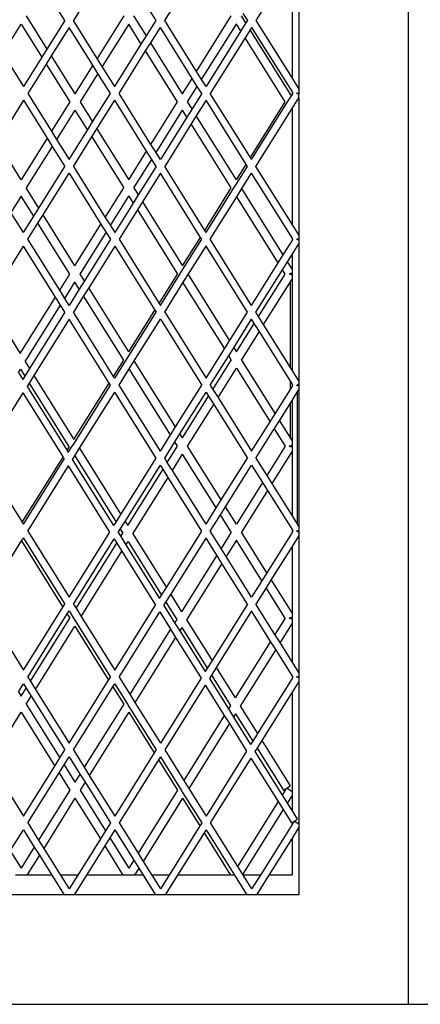
# Model space of a CAD drawing. Units: millimetres. Extents: x 621 to 9149, y -102 to 6396.
# Drawn here: x 8043 to 8153, y 633 to 903 of the extents above; entities that cross this region are included whole.
import ezdxf

# ---------------------------------------------------------------- set-up
doc = ezdxf.new("R2010")
doc.units = ezdxf.units.MM
doc.layers.add('Edges', color=7, linetype='Continuous')

# ---------------------------------------------------------------- blocks, each defined once
blk = doc.blocks.new('freight elevator rs')
at = {"layer": 'Edges'}
for p, q in [((-15, -2216.5), (-15, -2626.5)), ((-45, -2337.97), (-45, -2375.55)), ((-81.74, -2356.76), (-72.22, -2341.53)), ((-46.85, -2340.94), (-56.74, -2356.76)), ((-46.85, -2340.94), (-46.85, -2372.59)), ((-99.47, -2345.12), (-106.74, -2356.76)), ((-109.1, -2356.76), (-114.78, -2347.68)), ((-84.1, -2356.76), (-87.54, -2351.27)), ((-119.67, -2355.51), (-114, -2364.59)), ((-92.97, -2355.51), (-100.25, -2367.15)), ((-86.75, -2361), (-90.19, -2355.51)), ((-73.01, -2370.74), (-63.49, -2355.51)), ((-59.51, -2357.42), (-60.71, -2355.51)), ((-60.3, -2354.85), (-59.1, -2356.76)), ((-126.1, -2365.79), (-121.06, -2357.73)), ((-121.06, -2357.73), (-115.39, -2366.82)), ((-109.1, -2356.76), (-114, -2364.59)), ((-107.92, -2358.65), (-112.82, -2366.48)), ((-101.43, -2369.04), (-107.92, -2358.65)), ((-100.25, -2367.15), (-106.74, -2356.76)), ((-91.58, -2357.73), (-98.86, -2369.38)), ((-88.15, -2363.23), (-91.58, -2357.73)), ((-86.75, -2361), (-84.1, -2356.76)), ((-85.58, -2362.89), (-82.92, -2358.65)), ((-74.19, -2372.63), (-82.92, -2358.65)), ((-73.01, -2370.74), (-81.74, -2356.76)), ((-71.62, -2372.97), (-62.1, -2357.73)), ((-62.1, -2357.73), (-62.12, -2357.7)), ((-60.9, -2359.64), (-62.1, -2357.73)), ((-59.51, -2357.42), (-60.9, -2359.64)), ((-58.33, -2359.3), (-59.72, -2361.53)), ((-59.1, -2356.76), (-59.51, -2357.42)), ((-57.92, -2358.65), (-58.33, -2359.3)), ((-47.01, -2377.42), (-58.33, -2359.3)), ((-57.92, -2358.65), (-46.85, -2376.36)), ((-56.74, -2356.76), (-46.85, -2372.59)), ((-88.15, -2363.23), (-86.75, -2361)), ((-60.9, -2359.64), (-70.42, -2374.87)), ((-59.72, -2361.53), (-69.24, -2376.76)), ((-48.75, -2379.1), (-59.72, -2361.53)), ((-114, -2364.59), (-115.39, -2366.82)), ((-95.42, -2374.87), (-88.15, -2363.23)), ((-86.97, -2365.12), (-85.58, -2362.89)), ((-76.84, -2376.87), (-85.58, -2362.89)), ((-126.1, -2365.79), (-120.42, -2374.87)), ((-115.39, -2366.82), (-120.42, -2374.87)), ((-112.82, -2366.48), (-114.21, -2368.7)), ((-112.82, -2366.48), (-106.32, -2376.87)), ((-98.86, -2369.38), (-100.25, -2367.15)), ((-94.24, -2376.76), (-86.97, -2365.12)), ((-78.23, -2379.1), (-86.97, -2365.12)), ((-114.21, -2368.7), (-119.24, -2376.76)), ((-114.21, -2368.7), (-107.71, -2379.1)), ((-101.43, -2369.04), (-106.32, -2376.87)), ((-100.04, -2371.27), (-101.43, -2369.04)), ((-95.42, -2374.87), (-98.86, -2369.38)), ((-100.04, -2371.27), (-104.93, -2379.1)), ((-96.6, -2376.76), (-100.04, -2371.27)), ((-76.84, -2376.87), (-74.19, -2372.63)), ((-72.8, -2374.85), (-74.19, -2372.63)), ((-71.62, -2372.97), (-73.01, -2370.74)), ((-46.85, -2372.59), (-45, -2375.55)), ((-75.45, -2379.1), (-72.8, -2374.85)), ((-71.6, -2376.76), (-72.8, -2374.85)), ((-70.42, -2374.87), (-71.62, -2372.97)), ((-119.24, -2376.76), (-112.75, -2387.15)), ((-101.5, -2384.59), (-96.6, -2376.76)), ((-85.51, -2390.74), (-94.24, -2376.76)), ((-71.6, -2376.76), (-74.25, -2381)), ((-58.27, -2394.33), (-69.24, -2376.76)), ((-48.06, -2379.1), (-47.01, -2377.42)), ((-47.01, -2377.42), (-46.85, -2377.16)), ((-46.85, -2376.36), (-46.85, -2377.16)), ((-46.85, -2376.36), (-46.6, -2376.76)), ((-46.85, -2377.16), (-46.6, -2376.76)), ((-46.85, -2380.87), (-45, -2377.97)), ((-45.64, -2376.62), (-45.42, -2376.76)), ((-45.42, -2376.76), (-45.64, -2376.9)), ((-45.42, -2376.76), (-45, -2376.5)), ((-45, -2377.03), (-45.42, -2376.76)), ((-45, -2375.55), (-45, -2376.5)), ((-45, -2376.5), (-45, -2377.03)), ((-45, -2377.97), (-45, -2377.03)), ((-45, -2377.97), (-45, -2415.55)), ((-120.42, -2378.65), (-127.56, -2390.07)), ((-120.42, -2378.65), (-113.93, -2389.04)), ((-107.71, -2379.1), (-112.75, -2387.15)), ((-104.93, -2379.1), (-101.5, -2384.59)), ((-100.32, -2386.48), (-95.42, -2378.65)), ((-86.69, -2392.63), (-95.42, -2378.65)), ((-85.51, -2390.74), (-78.23, -2379.1)), ((-75.45, -2379.1), (-75.47, -2379.06)), ((-74.25, -2381), (-75.45, -2379.1)), ((-70.42, -2378.65), (-73.08, -2382.89)), ((-59.44, -2396.22), (-70.42, -2378.65)), ((-58.27, -2394.33), (-48.75, -2379.1)), ((-57.92, -2394.87), (-48.06, -2379.1)), ((-46.85, -2380.87), (-46.85, -2380.94)), ((-106.32, -2381.32), (-111.36, -2389.38)), ((-106.32, -2381.32), (-102.89, -2386.82)), ((-84.12, -2392.97), (-76.84, -2381.32)), ((-75.65, -2383.23), (-82.92, -2394.87)), ((-76.84, -2381.32), (-76.86, -2381.28)), ((-75.65, -2383.23), (-76.84, -2381.32)), ((-74.25, -2381), (-75.65, -2383.23)), ((-73.08, -2382.89), (-74.47, -2385.12)), ((-62.1, -2400.46), (-73.08, -2382.89)), ((-56.74, -2396.76), (-46.85, -2380.94)), ((-46.85, -2380.94), (-46.85, -2412.59)), ((-102.89, -2386.82), (-101.5, -2384.59)), ((-74.47, -2385.12), (-81.74, -2396.76)), ((-63.49, -2402.68), (-74.47, -2385.12)), ((-112.75, -2387.15), (-111.36, -2389.38)), ((-107.92, -2394.87), (-102.89, -2386.82)), ((-106.74, -2396.76), (-101.71, -2388.7)), ((-101.71, -2388.7), (-100.32, -2386.48)), ((-101.71, -2388.7), (-92.97, -2402.68)), ((-100.32, -2386.48), (-91.58, -2400.46)), ((-121.06, -2400.46), (-127.56, -2390.07)), ((-113.93, -2389.04), (-121.06, -2400.46)), ((-112.54, -2391.27), (-119.67, -2402.68)), ((-113.93, -2389.04), (-112.54, -2391.27)), ((-112.54, -2391.27), (-109.1, -2396.76)), ((-111.36, -2389.38), (-107.92, -2394.87)), ((-84.12, -2392.97), (-85.51, -2390.74)), ((-91.58, -2400.46), (-86.69, -2392.63)), ((-85.3, -2394.85), (-86.69, -2392.63)), ((-82.92, -2394.87), (-84.12, -2392.97)), ((-57.92, -2394.87), (-58.27, -2394.33)), ((-116.24, -2408.18), (-109.1, -2396.76)), ((-106.74, -2396.76), (-98.01, -2410.74)), ((-90.19, -2402.68), (-85.3, -2394.85)), ((-84.1, -2396.76), (-89, -2404.59)), ((-84.1, -2396.76), (-85.3, -2394.85)), ((-70.77, -2414.33), (-81.74, -2396.76)), ((-62.1, -2400.46), (-59.44, -2396.22)), ((-62.1, -2401.55), (-59.1, -2396.76)), ((-59.1, -2396.76), (-59.44, -2396.22)), ((-56.74, -2396.76), (-56.76, -2396.73)), ((-46.85, -2412.59), (-56.74, -2396.76)), ((-115.06, -2410.07), (-107.92, -2398.65)), ((-107.92, -2398.65), (-99.19, -2412.63)), ((-82.92, -2398.65), (-87.82, -2406.48)), ((-71.94, -2416.22), (-82.92, -2398.65)), ((-60.6, -2402.86), (-57.92, -2398.65)), ((-57.92, -2398.65), (-57.94, -2398.62)), ((-46.85, -2416.36), (-57.92, -2398.65)), ((-62.8, -2402.68), (-62.1, -2401.55)), ((-121.06, -2404.91), (-123.86, -2409.38)), ((-117.63, -2410.4), (-121.06, -2404.91)), ((-116.24, -2408.18), (-119.67, -2402.68)), ((-98.01, -2410.74), (-92.97, -2402.68)), ((-96.62, -2412.97), (-91.58, -2404.91)), ((-91.6, -2404.87), (-91.58, -2404.91)), ((-91.58, -2404.91), (-90.39, -2406.82)), ((-89, -2404.59), (-90.39, -2406.82)), ((-90.21, -2402.65), (-90.19, -2402.68)), ((-90.19, -2402.68), (-89, -2404.59)), ((-70.77, -2414.33), (-63.49, -2402.68)), ((-70.42, -2414.87), (-62.8, -2402.68)), ((-69.24, -2416.76), (-61.99, -2405.08)), ((-61.99, -2405.08), (-60.6, -2402.86)), ((-50.65, -2423.23), (-61.99, -2405.08)), ((-49.25, -2421), (-60.6, -2402.86)), ((-90.39, -2406.82), (-95.42, -2414.87)), ((-87.82, -2406.48), (-89.21, -2408.7)), ((-87.82, -2406.48), (-76.84, -2424.05)), ((-120.42, -2414.87), (-123.86, -2409.38)), ((-120.42, -2414.87), (-117.63, -2410.4)), ((-117.63, -2410.4), (-116.24, -2408.18)), ((-116.45, -2412.29), (-115.06, -2410.07)), ((-106.32, -2424.05), (-115.06, -2410.07)), ((-89.21, -2408.7), (-94.24, -2416.76)), ((-89.21, -2408.7), (-78.23, -2426.27)), ((-119.24, -2416.76), (-116.45, -2412.29)), ((-107.71, -2426.27), (-116.45, -2412.29)), ((-106.32, -2424.05), (-99.19, -2412.63)), ((-99.19, -2412.63), (-97.8, -2414.85)), ((-98.01, -2410.74), (-96.62, -2412.97)), ((-96.62, -2412.97), (-95.42, -2414.87)), ((-45, -2415.55), (-46.85, -2412.59)), ((-104.93, -2426.27), (-97.8, -2414.85)), ((-97.8, -2414.85), (-96.6, -2416.76)), ((-70.42, -2414.87), (-70.77, -2414.33)), ((-45, -2415.55), (-45, -2416.5)), ((-130.04, -2434.04), (-120.42, -2418.65)), ((-111.69, -2432.63), (-120.42, -2418.65)), ((-110.51, -2430.74), (-119.24, -2416.76)), ((-96.6, -2416.76), (-103.74, -2428.18)), ((-95.42, -2418.65), (-102.56, -2430.07)), ((-95.42, -2418.65), (-84.44, -2436.22)), ((-94.24, -2416.76), (-83.27, -2434.33)), ((-76.84, -2424.05), (-71.94, -2416.22)), ((-76.84, -2425.14), (-71.6, -2416.76)), ((-75.34, -2426.45), (-70.42, -2418.65)), ((-71.6, -2416.76), (-71.94, -2416.22)), ((-70.42, -2418.65), (-70.44, -2418.62)), ((-59.1, -2436.76), (-70.42, -2418.65)), ((-69.24, -2416.76), (-69.26, -2416.73)), ((-57.92, -2434.87), (-69.24, -2416.76)), ((-49.25, -2421), (-46.85, -2417.16)), ((-46.85, -2416.36), (-46.85, -2417.16)), ((-46.6, -2416.76), (-46.85, -2416.36)), ((-46.85, -2417.16), (-46.6, -2416.76)), ((-46.85, -2420.94), (-45, -2417.97)), ((-45.64, -2416.62), (-45.42, -2416.76)), ((-45.64, -2416.9), (-45.42, -2416.76)), ((-45, -2416.5), (-45.42, -2416.76)), ((-45, -2417.03), (-45.42, -2416.76)), ((-45, -2416.5), (-45, -2417.03)), ((-45, -2417.03), (-45, -2417.97)), ((-45, -2417.97), (-45, -2455.55)), ((-50.65, -2423.23), (-49.25, -2421)), ((-48.08, -2422.89), (-46.85, -2420.94)), ((-46.85, -2420.94), (-46.85, -2424.85)), ((-57.92, -2434.87), (-50.65, -2423.23)), ((-49.47, -2425.12), (-48.08, -2422.89)), ((-46.85, -2424.85), (-48.08, -2422.89)), ((-110.51, -2430.74), (-107.71, -2426.27)), ((-104.93, -2426.27), (-104.96, -2426.23)), ((-103.74, -2428.18), (-104.93, -2426.27)), ((-83.27, -2434.33), (-78.23, -2426.27)), ((-82.92, -2434.87), (-77.55, -2426.27)), ((-77.55, -2426.27), (-76.84, -2425.14)), ((-76.73, -2428.67), (-75.34, -2426.45)), ((-75.34, -2426.45), (-64, -2444.59)), ((-56.74, -2436.76), (-49.47, -2425.12)), ((-56.02, -2437.92), (-48.75, -2426.27)), ((-48.75, -2426.27), (-49.47, -2425.12)), ((-47.61, -2426.11), (-47.35, -2426.27)), ((-47.35, -2426.27), (-47.61, -2426.43)), ((-46.85, -2425.96), (-47.35, -2426.27)), ((-46.85, -2426.58), (-47.35, -2426.27)), ((-46.85, -2424.85), (-46.85, -2425.96)), ((-46.85, -2425.96), (-46.85, -2426.58)), ((-46.85, -2426.58), (-46.85, -2427.7)), ((-109.12, -2432.97), (-106.32, -2428.5)), ((-106.32, -2428.5), (-106.35, -2428.46)), ((-105.13, -2430.4), (-106.32, -2428.5)), ((-103.74, -2428.18), (-105.13, -2430.4)), ((-81.74, -2436.76), (-76.73, -2428.67)), ((-76.73, -2428.67), (-65.39, -2446.82)), ((-54.63, -2440.14), (-46.85, -2427.7)), ((-47.35, -2428.5), (-47.35, -2451.79)), ((-46.85, -2427.7), (-46.85, -2452.59)), ((-109.12, -2432.97), (-110.51, -2430.74)), ((-105.13, -2430.4), (-107.92, -2434.87)), ((-102.56, -2430.07), (-103.95, -2432.29)), ((-91.58, -2447.63), (-102.56, -2430.07)), ((-130.04, -2434.04), (-121.31, -2448.03)), ((-121.31, -2448.03), (-111.69, -2432.63)), ((-119.93, -2450.26), (-110.3, -2434.85)), ((-110.3, -2434.85), (-111.69, -2432.63)), ((-109.1, -2436.76), (-110.3, -2434.85)), ((-107.92, -2434.87), (-109.12, -2432.97)), ((-103.95, -2432.29), (-106.74, -2436.76)), ((-92.97, -2449.86), (-103.95, -2432.29)), ((-83.27, -2434.33), (-82.92, -2434.87)), ((-109.1, -2436.76), (-118.73, -2452.17)), ((-95.77, -2454.33), (-106.74, -2436.76)), ((-91.58, -2447.63), (-84.44, -2436.22)), ((-91.58, -2448.73), (-84.1, -2436.76)), ((-84.44, -2436.22), (-84.1, -2436.76)), ((-81.76, -2436.73), (-81.74, -2436.76)), ((-81.74, -2436.76), (-70.42, -2454.87)), ((-64, -2444.59), (-59.1, -2436.76)), ((-56.02, -2437.92), (-56.74, -2436.76)), ((-107.92, -2438.65), (-117.56, -2454.06)), ((-96.94, -2456.22), (-107.92, -2438.65)), ((-90.08, -2450.03), (-82.92, -2438.65)), ((-82.94, -2438.62), (-82.92, -2438.65)), ((-82.92, -2438.65), (-71.6, -2456.76)), ((-62.82, -2446.48), (-57.92, -2438.65)), ((-62.1, -2447.63), (-57.2, -2439.8)), ((-57.2, -2439.8), (-57.92, -2438.65)), ((-55.81, -2442.03), (-57.2, -2439.8)), ((-54.63, -2440.14), (-56.02, -2437.92)), ((-46.85, -2452.59), (-54.63, -2440.14)), ((-60.71, -2449.86), (-55.81, -2442.03)), ((-46.85, -2456.36), (-55.81, -2442.03)), ((-65.39, -2446.82), (-64, -2444.59)), ((-70.42, -2454.87), (-65.39, -2446.82)), ((-64.21, -2448.7), (-62.82, -2446.48)), ((-62.82, -2446.48), (-62.1, -2447.63)), ((-119.95, -2450.22), (-119.93, -2450.26)), ((-119.93, -2450.26), (-118.73, -2452.17)), ((-95.77, -2454.33), (-92.97, -2449.86)), ((-95.42, -2454.87), (-92.29, -2449.86)), ((-92.29, -2449.86), (-91.58, -2448.73)), ((-91.45, -2452.29), (-90.08, -2450.03)), ((-78.74, -2468.18), (-90.08, -2450.03)), ((-69.24, -2456.76), (-64.21, -2448.7)), ((-68.52, -2457.92), (-63.49, -2449.86)), ((-64.21, -2448.7), (-63.49, -2449.86)), ((-60.71, -2449.86), (-51.5, -2464.59)), ((-121.81, -2453.28), (-121.24, -2452.36)), ((-121.81, -2453.28), (-120.62, -2455.19)), ((-121.26, -2452.33), (-121.24, -2452.36)), ((-121.24, -2452.36), (-120.05, -2454.27)), ((-118.73, -2452.17), (-120.05, -2454.27)), ((-94.24, -2456.76), (-91.45, -2452.29)), ((-91.45, -2452.29), (-91.47, -2452.26)), ((-80.13, -2470.4), (-91.45, -2452.29)), ((-67.13, -2460.14), (-62.1, -2452.08)), ((-62.1, -2452.08), (-52.89, -2466.82)), ((-45, -2455.55), (-46.85, -2452.59)), ((-120.05, -2454.27), (-120.62, -2455.19)), ((-118.87, -2456.16), (-119.45, -2457.08)), ((-117.56, -2454.06), (-118.87, -2456.16)), ((-118.87, -2456.16), (-107.9, -2473.75)), ((-117.56, -2454.06), (-106.59, -2471.64)), ((-106.59, -2471.64), (-96.94, -2456.22)), ((-96.6, -2456.76), (-96.94, -2456.22)), ((-95.42, -2454.87), (-95.77, -2454.33)), ((-47.35, -2455.56), (-47.35, -2457.96)), ((-46.85, -2456.36), (-46.85, -2457.16)), ((-46.6, -2456.76), (-46.85, -2456.36)), ((-45, -2455.55), (-45, -2456.5)), ((-120.56, -2458.87), (-131.74, -2476.76)), ((-120.56, -2458.87), (-109.59, -2476.45)), ((-119.45, -2457.08), (-108.48, -2474.67)), ((-106.57, -2472.71), (-96.6, -2456.76)), ((-105.09, -2474.05), (-95.42, -2458.65)), ((-95.42, -2458.65), (-95.44, -2458.62)), ((-84.1, -2476.76), (-95.42, -2458.65)), ((-94.24, -2456.76), (-94.26, -2456.73)), ((-82.92, -2474.87), (-94.24, -2456.76)), ((-78.74, -2468.18), (-71.6, -2456.76)), ((-77.56, -2470.07), (-70.42, -2458.65)), ((-70.42, -2458.65), (-69.7, -2459.8)), ((-69.24, -2456.76), (-68.52, -2457.92)), ((-68.52, -2457.92), (-67.13, -2460.14)), ((-51.5, -2464.59), (-46.85, -2457.16)), ((-46.85, -2457.16), (-46.6, -2456.76)), ((-46.85, -2460.94), (-45, -2457.97)), ((-45.64, -2456.62), (-45.42, -2456.76)), ((-45.42, -2456.76), (-45.64, -2456.9)), ((-45, -2456.5), (-45.42, -2456.76)), ((-45, -2457.03), (-45.42, -2456.76)), ((-45.42, -2458.65), (-45.42, -2494.87)), ((-45.42, -2458.65), (-45.42, -2494.87)), ((-45, -2456.5), (-45, -2457.03)), ((-45, -2457.03), (-45, -2457.97)), ((-45, -2457.97), (-45, -2495.55)), ((-76.84, -2471.22), (-69.7, -2459.8)), ((-69.7, -2459.8), (-68.31, -2462.03)), ((-67.13, -2460.14), (-57.92, -2474.87)), ((-50.32, -2466.48), (-46.85, -2460.94)), ((-47.35, -2461.74), (-47.35, -2471.22)), ((-46.85, -2460.94), (-46.85, -2472.02)), ((-75.45, -2473.44), (-68.31, -2462.03)), ((-68.31, -2462.03), (-59.1, -2476.76)), ((-57.92, -2474.87), (-52.89, -2466.82)), ((-52.89, -2466.82), (-51.5, -2464.59)), ((-51.71, -2468.7), (-50.32, -2466.48)), ((-50.32, -2466.48), (-46.85, -2472.02)), ((-80.13, -2470.4), (-78.74, -2468.18)), ((-56.74, -2476.76), (-51.71, -2468.7)), ((-51.71, -2468.7), (-48.75, -2473.44)), ((-82.92, -2474.87), (-80.13, -2470.4)), ((-81.74, -2476.76), (-78.95, -2472.29)), ((-78.95, -2472.29), (-77.56, -2470.07)), ((-78.23, -2473.44), (-78.95, -2472.29)), ((-76.84, -2471.22), (-77.56, -2470.07)), ((-46.85, -2472.02), (-46.85, -2473.13)), ((-108.48, -2474.67), (-107.9, -2473.75)), ((-108.48, -2474.67), (-108.14, -2475.21)), ((-108.14, -2475.21), (-107.24, -2473.78)), ((-107.24, -2473.78), (-106.57, -2472.71)), ((-106.4, -2476.15), (-105.09, -2474.05)), ((-105.09, -2474.05), (-93.76, -2492.21)), ((-81.02, -2477.92), (-78.23, -2473.44)), ((-66.24, -2488.18), (-75.45, -2473.44)), ((-48.75, -2473.44), (-53.78, -2481.5)), ((-46.85, -2474.87), (-52.39, -2483.73)), ((-47.61, -2473.28), (-47.35, -2473.44)), ((-47.35, -2473.44), (-47.61, -2473.61)), ((-47.35, -2473.44), (-46.85, -2473.13)), ((-47.35, -2473.44), (-46.85, -2473.76)), ((-46.85, -2473.13), (-46.85, -2473.76)), ((-46.85, -2473.76), (-46.85, -2474.87)), ((-46.85, -2474.87), (-46.85, -2492.59)), ((-131.74, -2476.76), (-120.77, -2494.33)), ((-120.77, -2494.33), (-109.59, -2476.45)), ((-120.42, -2494.87), (-109.25, -2477)), ((-109.59, -2476.45), (-109.25, -2477)), ((-106.98, -2477.07), (-106.96, -2477.1)), ((-106.96, -2477.1), (-106.4, -2476.15)), ((-95.65, -2495.23), (-106.96, -2477.1)), ((-106.4, -2476.15), (-95.07, -2494.31)), ((-93.76, -2492.21), (-84.1, -2476.76)), ((-81.02, -2477.92), (-81.74, -2476.76)), ((-79.63, -2480.14), (-81.02, -2477.92)), ((-79.63, -2480.14), (-76.84, -2475.67)), ((-67.63, -2490.4), (-76.84, -2475.67)), ((-66.24, -2488.18), (-59.1, -2476.76)), ((-56.74, -2476.76), (-53.78, -2481.5)), ((-119.24, -2496.76), (-108.07, -2478.89)), ((-108.09, -2478.85), (-108.07, -2478.89)), ((-96.76, -2497.02), (-108.07, -2478.89)), ((-92.58, -2494.1), (-82.92, -2478.65)), ((-91.86, -2495.26), (-82.2, -2479.8)), ((-82.2, -2479.8), (-82.92, -2478.65)), ((-80.81, -2482.03), (-82.2, -2479.8)), ((-70.42, -2494.87), (-79.63, -2480.14)), ((-65.06, -2490.07), (-57.92, -2478.65)), ((-57.92, -2478.65), (-54.96, -2483.39)), ((-90.47, -2497.48), (-80.81, -2482.03)), ((-71.6, -2496.76), (-80.81, -2482.03)), ((-54.96, -2483.39), (-62.1, -2494.81)), ((-54.96, -2483.39), (-53.57, -2485.61)), ((-53.78, -2481.5), (-52.39, -2483.73)), ((-53.57, -2485.61), (-60.71, -2497.03)), ((-53.57, -2485.61), (-46.85, -2496.36)), ((-52.39, -2483.73), (-46.85, -2492.59)), ((-67.63, -2490.4), (-66.24, -2488.18)), ((-70.42, -2494.87), (-67.63, -2490.4)), ((-66.45, -2492.29), (-65.06, -2490.07)), ((-62.1, -2494.81), (-65.06, -2490.07)), ((-95.07, -2494.31), (-93.76, -2492.21)), ((-93.9, -2496.2), (-92.58, -2494.1)), ((-92.58, -2494.1), (-91.86, -2495.26)), ((-69.24, -2496.76), (-66.45, -2492.29)), ((-63.49, -2497.03), (-66.45, -2492.29)), ((-46.85, -2492.59), (-45, -2495.55)), ((-120.77, -2494.33), (-120.42, -2494.87)), ((-119.26, -2496.73), (-119.24, -2496.76)), ((-119.24, -2496.76), (-107.92, -2514.87)), ((-95.65, -2495.23), (-95.07, -2494.31)), ((-94.47, -2497.12), (-93.9, -2496.2)), ((-93.9, -2496.2), (-93.18, -2497.36)), ((-81.27, -2512.23), (-71.6, -2496.76)), ((-66.28, -2501.5), (-69.24, -2496.76)), ((-46.85, -2496.36), (-46.85, -2497.16)), ((-46.85, -2496.36), (-46.6, -2496.76)), ((-46.6, -2496.76), (-46.85, -2497.16)), ((-45.64, -2496.62), (-45.42, -2496.76)), ((-45.42, -2496.76), (-45.64, -2496.9)), ((-45.42, -2496.76), (-45, -2496.5)), ((-45.42, -2496.76), (-45, -2497.03)), ((-45, -2495.55), (-45, -2496.5)), ((-45, -2496.5), (-45, -2497.03)), ((-131.74, -2516.76), (-120.95, -2499.43)), ((-120.95, -2499.43), (-120.42, -2498.65)), ((-120.95, -2499.43), (-109.61, -2517.58)), ((-120.44, -2498.62), (-120.42, -2498.65)), ((-120.42, -2498.65), (-109.1, -2516.76)), ((-107.92, -2514.87), (-96.76, -2497.02)), ((-106.74, -2516.76), (-95.59, -2498.91)), ((-95.59, -2498.91), (-94.86, -2500.06)), ((-94.47, -2497.12), (-93.75, -2498.28)), ((-93.75, -2498.28), (-93.18, -2497.36)), ((-93.75, -2498.28), (-92.36, -2500.51)), ((-92.36, -2500.51), (-91.79, -2499.59)), ((-91.79, -2499.59), (-82.59, -2514.33)), ((-90.47, -2497.48), (-81.27, -2512.23)), ((-80.09, -2514.12), (-70.42, -2498.65)), ((-67.46, -2503.39), (-70.42, -2498.65)), ((-63.49, -2497.03), (-66.28, -2501.5)), ((-62.1, -2499.26), (-64.89, -2503.73)), ((-55.13, -2510.4), (-62.1, -2499.26)), ((-53.74, -2508.18), (-60.71, -2497.03)), ((-46.85, -2497.16), (-53.74, -2508.18)), ((-45, -2497.97), (-46.85, -2500.94)), ((-45, -2497.03), (-45, -2497.97)), ((-45, -2497.97), (-45, -2535.55)), ((-106.02, -2517.92), (-94.86, -2500.06)), ((-104.63, -2520.14), (-93.48, -2502.29)), ((-94.86, -2500.06), (-93.48, -2502.29)), ((-93.48, -2502.29), (-84.28, -2517.04)), ((-92.36, -2500.51), (-83.16, -2515.26)), ((-64.89, -2503.73), (-66.28, -2501.5)), ((-46.85, -2500.94), (-52.56, -2510.07)), ((-46.85, -2500.94), (-46.85, -2519.19)), ((-67.46, -2503.39), (-77.13, -2518.87)), ((-66.07, -2505.61), (-67.46, -2503.39)), ((-57.92, -2514.87), (-64.89, -2503.73)), ((-66.07, -2505.61), (-75.74, -2521.09)), ((-59.1, -2516.76), (-66.07, -2505.61)), ((-55.13, -2510.4), (-57.92, -2514.87)), ((-53.74, -2508.18), (-55.13, -2510.4)), ((-52.56, -2510.07), (-53.95, -2512.29)), ((-46.85, -2519.19), (-52.56, -2510.07)), ((-82.59, -2514.33), (-81.27, -2512.23)), ((-53.95, -2512.29), (-56.74, -2516.76)), ((-48.75, -2520.62), (-53.95, -2512.29)), ((-83.16, -2515.26), (-82.59, -2514.33)), ((-81.41, -2516.22), (-80.09, -2514.12)), ((-80.09, -2514.12), (-77.13, -2518.87)), ((-131.74, -2516.76), (-120.42, -2534.87)), ((-120.42, -2534.87), (-109.61, -2517.58)), ((-109.61, -2517.58), (-109.1, -2516.76)), ((-106.74, -2516.76), (-106.02, -2517.92)), ((-106.02, -2517.92), (-104.63, -2520.14)), ((-95.42, -2534.87), (-84.28, -2517.04)), ((-81.98, -2517.14), (-81.41, -2516.22)), ((-81.98, -2517.14), (-79.02, -2521.89)), ((-81.41, -2516.22), (-78.45, -2520.97)), ((-59.1, -2516.76), (-68.78, -2532.25)), ((-51.54, -2525.09), (-56.74, -2516.76)), ((-119.24, -2536.76), (-108.43, -2519.47)), ((-118.52, -2537.92), (-107.71, -2520.62)), ((-108.43, -2519.47), (-107.92, -2518.65)), ((-108.43, -2519.47), (-107.71, -2520.62)), ((-107.92, -2518.65), (-106.69, -2520.62)), ((-106.69, -2520.62), (-106.32, -2521.21)), ((-106.32, -2521.21), (-96.6, -2536.76)), ((-104.63, -2520.14), (-95.42, -2534.87)), ((-94.24, -2536.76), (-83.1, -2518.93)), ((-83.1, -2518.93), (-80.14, -2523.67)), ((-78.45, -2520.97), (-79.02, -2521.89)), ((-75.74, -2521.09), (-68.78, -2532.25)), ((-57.92, -2518.65), (-67.61, -2534.14)), ((-52.72, -2526.98), (-57.92, -2518.65)), ((-48.75, -2520.62), (-51.54, -2525.09)), ((-47.61, -2520.46), (-47.35, -2520.62)), ((-47.35, -2520.62), (-47.61, -2520.78)), ((-46.85, -2520.31), (-47.35, -2520.62)), ((-47.35, -2520.62), (-46.85, -2520.93)), ((-46.85, -2519.19), (-46.85, -2520.31)), ((-46.85, -2520.31), (-46.85, -2520.93)), ((-46.85, -2520.93), (-46.85, -2522.04)), ((-117.13, -2540.14), (-106.32, -2522.84)), ((-106.32, -2522.84), (-97.11, -2537.58)), ((-80.14, -2523.67), (-91.28, -2541.5)), ((-80.14, -2523.67), (-78.75, -2525.9)), ((-79.02, -2521.89), (-77.63, -2524.12)), ((-77.06, -2523.2), (-77.63, -2524.12)), ((-77.06, -2523.2), (-70.1, -2534.36)), ((-46.85, -2522.04), (-50.15, -2527.32)), ((-46.85, -2522.04), (-46.85, -2532.59)), ((-78.75, -2525.9), (-89.89, -2543.73)), ((-78.75, -2525.9), (-71.79, -2537.06)), ((-77.63, -2524.12), (-70.67, -2535.28)), ((-50.15, -2527.32), (-51.54, -2525.09)), ((-52.72, -2526.98), (-62.41, -2542.48)), ((-51.33, -2529.2), (-61.02, -2544.71)), ((-51.33, -2529.2), (-52.72, -2526.98)), ((-46.85, -2536.36), (-51.33, -2529.2)), ((-46.85, -2532.59), (-50.15, -2527.32)), ((-70.1, -2534.36), (-70.67, -2535.28)), ((-68.78, -2532.25), (-70.1, -2534.36)), ((-67.61, -2534.14), (-68.92, -2536.24)), ((-67.61, -2534.14), (-62.41, -2542.48)), ((-45, -2535.55), (-46.85, -2532.59)), ((-119.24, -2536.76), (-118.52, -2537.92)), ((-97.11, -2537.58), (-96.6, -2536.76)), ((-94.24, -2536.76), (-91.28, -2541.5)), ((-71.79, -2537.06), (-82.92, -2554.87)), ((-68.92, -2536.24), (-69.5, -2537.16)), ((-69.5, -2537.16), (-64.3, -2545.5)), ((-68.92, -2536.24), (-63.72, -2544.58)), ((-46.85, -2537.16), (-56.3, -2552.27)), ((-46.85, -2536.36), (-46.85, -2537.16)), ((-46.6, -2536.76), (-46.85, -2536.36)), ((-46.6, -2536.76), (-46.85, -2537.16)), ((-45.64, -2536.62), (-45.42, -2536.76)), ((-45.42, -2536.76), (-45.64, -2536.9)), ((-45, -2536.5), (-45.42, -2536.76)), ((-45.42, -2536.76), (-45, -2537.03)), ((-45, -2535.55), (-45, -2536.5)), ((-45, -2536.5), (-45, -2537.03)), ((-45, -2537.03), (-45, -2537.97)), ((-121.79, -2540.83), (-120.42, -2538.65)), ((-121.06, -2541.98), (-119.7, -2539.8)), ((-120.42, -2538.65), (-119.7, -2539.8)), ((-119.7, -2539.8), (-118.31, -2542.03)), ((-118.52, -2537.92), (-117.13, -2540.14)), ((-117.13, -2540.14), (-107.92, -2554.87)), ((-107.92, -2554.87), (-97.11, -2537.58)), ((-106.74, -2556.76), (-95.93, -2539.47)), ((-95.93, -2539.47), (-95.42, -2538.65)), ((-95.93, -2539.47), (-92.97, -2544.21)), ((-95.42, -2538.65), (-91.95, -2544.21)), ((-70.61, -2538.95), (-81.74, -2556.76)), ((-70.61, -2538.95), (-65.41, -2547.28)), ((-45, -2537.97), (-46.85, -2540.94)), ((-45, -2537.97), (-45, -2577.03)), ((-121.79, -2540.83), (-121.06, -2541.98)), ((-119.67, -2544.21), (-118.31, -2542.03)), ((-118.31, -2542.03), (-109.1, -2556.76)), ((-91.28, -2541.5), (-89.89, -2543.73)), ((-46.85, -2540.94), (-55.12, -2554.16)), ((-46.85, -2540.94), (-46.85, -2568.11)), ((-119.67, -2544.21), (-110.46, -2558.94)), ((-92.97, -2544.21), (-103.78, -2561.5)), ((-91.95, -2544.21), (-91.58, -2544.8)), ((-91.58, -2544.8), (-84.1, -2556.76)), ((-89.89, -2543.73), (-82.92, -2554.87)), ((-63.72, -2544.58), (-64.3, -2545.5)), ((-64.3, -2545.5), (-62.91, -2547.73)), ((-61.02, -2544.71), (-56.3, -2552.27)), ((-129.63, -2560.14), (-121.06, -2546.43)), ((-121.06, -2546.43), (-111.86, -2561.17)), ((-91.58, -2546.43), (-102.39, -2563.73)), ((-91.58, -2546.43), (-84.61, -2557.58)), ((-65.41, -2547.28), (-76.54, -2565.09)), ((-65.41, -2547.28), (-64.02, -2549.51)), ((-62.33, -2546.81), (-62.91, -2547.73)), ((-62.91, -2547.73), (-58.19, -2555.3)), ((-62.33, -2546.81), (-57.61, -2554.38)), ((-64.02, -2549.51), (-75.15, -2567.32)), ((-64.02, -2549.51), (-59.3, -2557.08)), ((-56.3, -2552.27), (-57.61, -2554.38)), ((-57.61, -2554.38), (-58.19, -2555.3)), ((-56.43, -2556.26), (-57.01, -2557.18)), ((-55.12, -2554.16), (-56.43, -2556.26)), ((-56.43, -2556.26), (-49.24, -2567.79)), ((-55.12, -2554.16), (-47.35, -2566.61)), ((-111.86, -2561.17), (-110.46, -2558.94)), ((-110.46, -2558.94), (-109.1, -2556.76)), ((-109.29, -2560.83), (-107.92, -2558.65)), ((-107.92, -2558.65), (-104.96, -2563.39)), ((-106.74, -2556.76), (-103.78, -2561.5)), ((-84.61, -2557.58), (-95.42, -2574.87)), ((-84.1, -2556.76), (-84.61, -2557.58)), ((-82.92, -2558.65), (-83.43, -2559.47)), ((-82.92, -2558.65), (-77.21, -2567.79)), ((-81.74, -2556.76), (-76.54, -2565.09)), ((-59.3, -2557.08), (-70.42, -2574.87)), ((-58.12, -2558.97), (-69.24, -2576.76)), ((-58.12, -2558.97), (-50.68, -2570.9)), ((-57.01, -2557.18), (-49.57, -2569.11)), ((-129.63, -2560.14), (-120.42, -2574.87)), ((-120.42, -2574.87), (-111.86, -2561.17)), ((-110.68, -2563.05), (-109.29, -2560.83)), ((-109.29, -2560.83), (-106.32, -2565.57)), ((-103.78, -2561.5), (-102.39, -2563.73)), ((-83.43, -2559.47), (-94.24, -2576.76)), ((-83.43, -2559.47), (-78.23, -2567.79)), ((-119.24, -2576.76), (-110.68, -2563.05)), ((-110.68, -2563.05), (-107.71, -2567.79)), ((-104.96, -2563.39), (-106.32, -2565.57)), ((-104.96, -2563.39), (-103.57, -2565.61)), ((-102.39, -2563.73), (-95.42, -2574.87)), ((-103.57, -2565.61), (-104.93, -2567.79)), ((-103.57, -2565.61), (-96.6, -2576.76)), ((-76.54, -2565.09), (-75.15, -2567.32)), ((-48.3, -2567.2), (-47.35, -2566.61)), ((-107.71, -2567.79), (-116.28, -2581.5)), ((-104.93, -2567.79), (-97.96, -2578.94)), ((-78.23, -2567.79), (-89.04, -2585.09)), ((-77.21, -2567.79), (-76.84, -2568.39)), ((-76.84, -2568.39), (-71.6, -2576.76)), ((-75.15, -2567.32), (-70.42, -2574.87)), ((-48.43, -2567.28), (-49.57, -2569.11)), ((-49.57, -2569.11), (-48.18, -2571.34)), ((-49.24, -2567.79), (-48.43, -2567.28)), ((-48.43, -2567.28), (-48.3, -2567.2)), ((-48.22, -2567.25), (-48.3, -2567.2)), ((-48.22, -2567.25), (-46.85, -2568.11)), ((-46.85, -2569.22), (-48.18, -2571.34)), ((-46.85, -2568.11), (-46.85, -2569.22)), ((-46.85, -2569.22), (-46.85, -2573.47)), ((-106.32, -2570.02), (-114.89, -2583.73)), ((-106.32, -2570.02), (-99.36, -2581.17)), ((-76.84, -2570.02), (-87.65, -2587.32)), ((-76.84, -2570.02), (-72.11, -2577.58)), ((-50.68, -2570.9), (-61.8, -2588.68)), ((-50.68, -2570.9), (-49.29, -2573.12)), ((-48.18, -2571.34), (-46.85, -2573.47)), ((-49.29, -2573.12), (-60.41, -2590.9)), ((-49.29, -2573.12), (-47.03, -2576.76)), ((-46.85, -2573.47), (-45.42, -2575.76)), ((-119.24, -2576.76), (-116.28, -2581.5)), ((-96.6, -2576.76), (-97.96, -2578.94)), ((-94.24, -2576.76), (-89.04, -2585.09)), ((-72.11, -2577.58), (-80.54, -2591.07)), ((-71.6, -2576.76), (-72.11, -2577.58)), ((-69.24, -2576.76), (-61.8, -2588.68)), ((-46.85, -2577.16), (-55.54, -2591.07)), ((-47.03, -2576.76), (-46.85, -2576.65)), ((-46.33, -2576.33), (-46.85, -2577.16)), ((-46.85, -2576.65), (-46.33, -2576.33)), ((-46.85, -2576.65), (-46.85, -2577.16)), ((-46.33, -2576.33), (-46.22, -2576.26)), ((-46.22, -2576.26), (-45.42, -2575.76)), ((-46.16, -2576.3), (-46.22, -2576.26)), ((-46.16, -2576.3), (-45, -2577.03)), ((-45, -2577.03), (-45, -2577.97)), ((-124.03, -2584.41), (-120.42, -2578.65)), ((-120.42, -2578.65), (-117.46, -2583.39)), ((-97.96, -2578.94), (-99.36, -2581.17)), ((-95.42, -2578.65), (-96.79, -2580.83)), ((-95.42, -2578.65), (-90.22, -2586.98)), ((-70.93, -2579.47), (-78.19, -2591.07)), ((-70.42, -2578.65), (-70.93, -2579.47)), ((-70.93, -2579.47), (-63.68, -2591.07)), ((-70.42, -2578.65), (-62.66, -2591.07)), ((-45, -2577.97), (-46.85, -2580.94)), ((-45, -2577.97), (-45, -2596.5)), ((-116.28, -2581.5), (-114.89, -2583.73)), ((-99.36, -2581.17), (-105.54, -2591.07)), ((-98.18, -2583.05), (-103.19, -2591.07)), ((-96.79, -2580.83), (-98.18, -2583.05)), ((-98.18, -2583.05), (-93.17, -2591.07)), ((-96.79, -2580.83), (-91.58, -2589.16)), ((-46.85, -2580.94), (-53.19, -2591.07)), ((-46.85, -2580.94), (-46.85, -2591.07)), ((-124.03, -2584.41), (-121.06, -2589.16)), ((-117.46, -2583.39), (-121.06, -2589.16)), ((-116.07, -2585.61), (-119.48, -2591.07)), ((-117.46, -2583.39), (-116.07, -2585.61)), ((-116.07, -2585.61), (-112.66, -2591.07)), ((-114.89, -2583.73), (-110.3, -2591.07)), ((-89.04, -2585.09), (-87.65, -2587.32)), ((-90.22, -2586.98), (-91.58, -2589.16)), ((-90.22, -2586.98), (-88.83, -2589.2)), ((-87.65, -2587.32), (-85.3, -2591.07)), ((-61.8, -2588.68), (-60.41, -2590.9)), ((-121.06, -2591.07), (-122.65, -2591.07)), ((-119.48, -2591.07), (-121.06, -2591.07)), ((-112.66, -2591.07), (-119.48, -2591.07)), ((-112.66, -2591.07), (-109.27, -2596.5)), ((-105.54, -2591.07), (-110.3, -2591.07)), ((-110.3, -2591.07), (-107.92, -2594.87)), ((-105.54, -2591.07), (-107.92, -2594.87)), ((-103.19, -2591.07), (-106.58, -2596.5)), ((-93.17, -2591.07), (-103.19, -2591.07)), ((-91.58, -2591.07), (-93.17, -2591.07)), ((-89.99, -2591.07), (-91.58, -2591.07)), ((-88.83, -2589.2), (-89.99, -2591.07)), ((-87.66, -2591.07), (-89.99, -2591.07)), ((-88.83, -2589.2), (-87.66, -2591.07)), ((-87.66, -2591.07), (-84.27, -2596.5)), ((-80.54, -2591.07), (-85.3, -2591.07)), ((-85.3, -2591.07), (-82.92, -2594.87)), ((-80.54, -2591.07), (-82.92, -2594.87)), ((-78.19, -2591.07), (-81.58, -2596.5)), ((-63.68, -2591.07), (-78.19, -2591.07)), ((-62.66, -2591.07), (-63.68, -2591.07)), ((-62.66, -2591.07), (-59.27, -2596.5)), ((-60.41, -2590.9), (-60.3, -2591.07)), ((-55.54, -2591.07), (-60.3, -2591.07)), ((-60.3, -2591.07), (-57.92, -2594.87)), ((-55.54, -2591.07), (-57.92, -2594.87)), ((-53.19, -2591.07), (-56.58, -2596.5)), ((-46.85, -2591.07), (-53.19, -2591.07)), ((-109.27, -2596.5), (-131.58, -2596.5)), ((-107.92, -2596.5), (-109.27, -2596.5)), ((-106.58, -2596.5), (-107.92, -2596.5)), ((-84.27, -2596.5), (-106.58, -2596.5)), ((-82.92, -2596.5), (-84.27, -2596.5)), ((-81.58, -2596.5), (-82.92, -2596.5)), ((-59.27, -2596.5), (-81.58, -2596.5)), ((-57.92, -2596.5), (-59.27, -2596.5)), ((-56.58, -2596.5), (-57.92, -2596.5)), ((-45, -2596.5), (-56.58, -2596.5)), ((-15, -2626.5), (-775, -2626.5)), ((745, -2626.5), (-15, -2626.5))]:
    blk.add_line(p, q, dxfattribs=at)

msp = doc.modelspace()

# ---------------------------------------------------------------- block references
msp.add_blockref('freight elevator rs', (8164.45, 3259.47))

doc.saveas('drawing.dxf')
